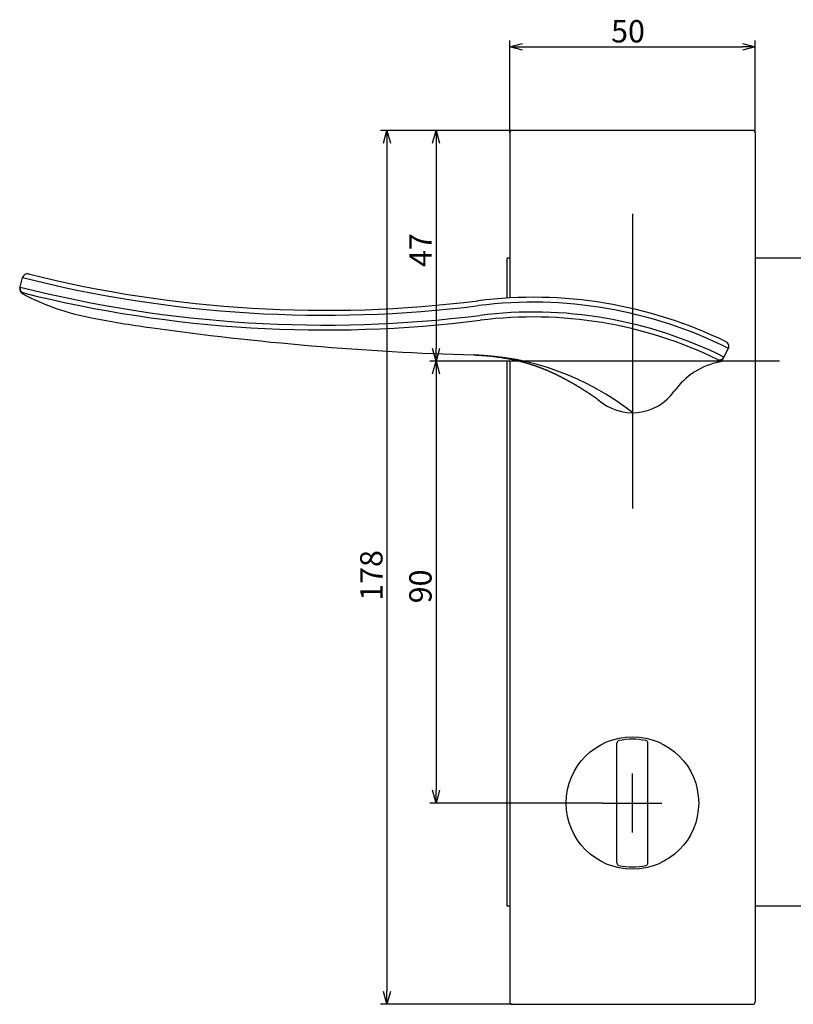
# Model space of a CAD drawing. Extents: x 1879 to 2493, y -1447 to -990.
# Drawn here: x 1879 to 2036, y -1412 to -1211 of the extents above; entities that cross this region are included whole.
import ezdxf

# ---------------------------------------------------------------- set-up
doc = ezdxf.new("R2010")
doc.units = 0
doc.header["$LTSCALE"] = 0.5
doc.layers.add('01', color=1, linetype='CONTINUOUS')
doc.styles.get("Standard").update_dxf_attribs({"font": 'romans.shx', "bigfont": 'extfont2.shx'})

msp = doc.modelspace()

# ---------------------------------------------------------------- linework, layer by layer
at = {"layer": '01'}
for p, q in [((1978.66, -1234.47), (1978.66, -1215.67)), ((1981.26, -1216.97), (2026.06, -1216.97)), ((2028.66, -1234.47), (2028.66, -1215.67)), ((1979.16, -1233.97), (1952.36, -1233.97)), ((1973.66, -1233.97), (1962.36, -1233.97)), ((1978.66, -1234.47), (1978.66, -1268.09)), ((2028.16, -1233.97), (1979.16, -1233.97)), ((2028.66, -1234.47), (2028.66, -1411.47)), ((1953.66, -1236.57), (1953.66, -1409.37)), ((1963.66, -1236.57), (1963.66, -1278.37)), ((2003.66, -1250.97), (2003.66, -1310.97)), ((1878.87, -1266.09), (1879.41, -1263.93)), ((2022.09, -1280.6), (2023.21, -1278.36)), ((1973.66, -1280.97), (1962.36, -1280.97)), ((1973.66, -1280.97), (1962.36, -1280.97)), ((2033.66, -1280.97), (1973.66, -1280.97)), ((1978.66, -1280.97), (1978.66, -1411.47)), ((1963.66, -1283.57), (1963.66, -1368.37)), ((2000.51, -1383.18), (2000.51, -1358.75)), ((2006.81, -1383.18), (2006.81, -1358.75)), ((2003.66, -1376.97), (2003.66, -1364.97)), ((1997.66, -1370.97), (1962.36, -1370.97)), ((1997.66, -1370.97), (2009.66, -1370.97)), ((1979.16, -1411.97), (1952.36, -1411.97)), ((1979.16, -1411.97), (2028.16, -1411.97))]:
    msp.add_line(p, q, dxfattribs=at)
at = {"layer": '01', "linetype": 'BYBLOCK'}
for p, q in [((1978.66, -1216.97), (1981.26, -1216.27)), ((1981.26, -1217.66), (1978.66, -1216.97)), ((1978.66, -1216.97), (1981.26, -1216.97)), ((2026.06, -1216.27), (2028.66, -1216.97)), ((2028.66, -1216.97), (2026.06, -1217.66)), ((2028.66, -1216.97), (2026.06, -1216.97)), ((1952.96, -1236.57), (1953.66, -1233.97)), ((1953.66, -1233.97), (1954.35, -1236.57)), ((1953.66, -1233.97), (1953.66, -1236.57)), ((1962.96, -1236.57), (1963.66, -1233.97)), ((1963.66, -1233.97), (1964.35, -1236.57)), ((1963.66, -1233.97), (1963.66, -1236.57)), ((1978.66, -1259.97), (1978.16, -1259.97)), ((1978.16, -1268.12), (1978.16, -1259.97)), ((2051.33, -1259.97), (2028.66, -1259.97)), ((1963.66, -1280.97), (1962.96, -1278.37)), ((1964.35, -1278.37), (1963.66, -1280.97)), ((1963.66, -1280.97), (1963.66, -1278.37)), ((1962.96, -1283.57), (1963.66, -1280.97)), ((1963.66, -1280.97), (1964.35, -1283.57)), ((1963.66, -1280.97), (1963.66, -1283.57)), ((1978.16, -1391.97), (1978.16, -1280.97)), ((1963.66, -1370.97), (1962.96, -1368.37)), ((1964.35, -1368.37), (1963.66, -1370.97)), ((1963.66, -1370.97), (1963.66, -1368.37)), ((1978.66, -1391.97), (1978.16, -1391.97)), ((2051.33, -1391.97), (2028.66, -1391.97)), ((1953.66, -1411.97), (1952.96, -1409.37)), ((1954.35, -1409.37), (1953.66, -1411.97)), ((1953.66, -1411.97), (1953.66, -1409.37))]:
    msp.add_line(p, q, dxfattribs=at)
at = {"layer": '01'}
msp.add_polyline3d([(1971.54, -1279.72, 0), (1971.59, -1279.72, 0), (1971.64, -1279.72, 0), (1971.7, -1279.72, 0), (1971.75, -1279.72, 0), (1971.8, -1279.73, 0), (1971.86, -1279.73, 0), (1971.91, -1279.73, 0), (1971.96, -1279.73, 0), (1972.01, -1279.73, 0), (1972.07, -1279.74, 0), (1972.12, -1279.74, 0), (1972.17, -1279.74, 0), (1972.23, -1279.74, 0), (1972.28, -1279.75, 0), (1972.33, -1279.75, 0), (1972.38, -1279.75, 0), (1972.44, -1279.76, 0), (1972.49, -1279.76, 0), (1972.54, -1279.76, 0), (1972.6, -1279.76, 0), (1972.65, -1279.77, 0), (1972.7, -1279.77, 0), (1972.75, -1279.77, 0), (1972.81, -1279.78, 0), (1972.86, -1279.78, 0), (1972.91, -1279.78, 0), (1972.97, -1279.79, 0), (1973.02, -1279.79, 0), (1973.07, -1279.79, 0), (1973.13, -1279.8, 0), (1973.18, -1279.8, 0), (1973.23, -1279.8, 0), (1973.28, -1279.81, 0), (1973.34, -1279.81, 0), (1973.39, -1279.82, 0), (1973.44, -1279.82, 0), (1973.5, -1279.82, 0), (1973.55, -1279.83, 0), (1973.6, -1279.83, 0), (1973.65, -1279.84, 0), (1973.71, -1279.84, 0), (1973.76, -1279.84, 0), (1973.81, -1279.85, 0), (1973.86, -1279.85, 0), (1973.92, -1279.86, 0), (1973.97, -1279.86, 0), (1974.02, -1279.87, 0), (1974.08, -1279.87, 0), (1974.13, -1279.87, 0), (1974.18, -1279.88, 0), (1974.23, -1279.88, 0), (1974.29, -1279.89, 0), (1974.34, -1279.89, 0), (1974.39, -1279.9, 0), (1974.45, -1279.9, 0), (1974.5, -1279.91, 0), (1974.55, -1279.91, 0), (1974.6, -1279.92, 0), (1974.66, -1279.92, 0), (1974.71, -1279.93, 0), (1974.76, -1279.94, 0), (1974.81, -1279.94, 0), (1974.87, -1279.95, 0), (1974.92, -1279.95, 0), (1974.97, -1279.96, 0), (1975.03, -1279.96, 0), (1975.08, -1279.97, 0), (1975.13, -1279.97, 0), (1975.18, -1279.98, 0), (1975.24, -1279.99, 0), (1975.29, -1279.99, 0), (1975.34, -1280, 0), (1975.39, -1280, 0), (1975.45, -1280.01, 0), (1975.5, -1280.02, 0), (1975.55, -1280.02, 0), (1975.6, -1280.03, 0), (1975.66, -1280.04, 0), (1975.71, -1280.04, 0), (1975.76, -1280.05, 0), (1975.81, -1280.06, 0), (1975.87, -1280.06, 0), (1975.92, -1280.07, 0), (1975.97, -1280.08, 0), (1976.03, -1280.08, 0), (1976.08, -1280.09, 0), (1976.13, -1280.1, 0), (1976.18, -1280.1, 0), (1976.24, -1280.11, 0), (1976.29, -1280.12, 0), (1976.34, -1280.13, 0), (1976.39, -1280.13, 0), (1976.45, -1280.14, 0), (1976.5, -1280.15, 0), (1976.55, -1280.15, 0), (1976.6, -1280.16, 0), (1976.66, -1280.17, 0), (1976.71, -1280.18, 0), (1976.76, -1280.19, 0), (1976.81, -1280.19, 0), (1976.86, -1280.2, 0), (1976.92, -1280.21, 0), (1976.97, -1280.22, 0), (1977.02, -1280.22, 0), (1977.07, -1280.23, 0), (1977.13, -1280.24, 0), (1977.18, -1280.25, 0), (1977.23, -1280.26, 0), (1977.28, -1280.27, 0), (1977.34, -1280.27, 0), (1977.39, -1280.28, 0), (1977.44, -1280.29, 0), (1977.49, -1280.3, 0), (1977.55, -1280.31, 0), (1977.6, -1280.32, 0), (1977.65, -1280.33, 0), (1977.7, -1280.34, 0), (1977.75, -1280.34, 0), (1977.81, -1280.35, 0), (1977.86, -1280.36, 0), (1977.91, -1280.37, 0), (1977.96, -1280.38, 0), (1978.01, -1280.39, 0), (1978.07, -1280.4, 0), (1978.12, -1280.41, 0), (1978.17, -1280.42, 0), (1978.22, -1280.43, 0), (1978.28, -1280.44, 0), (1978.33, -1280.45, 0), (1978.38, -1280.46, 0), (1978.43, -1280.47, 0), (1978.48, -1280.48, 0), (1978.54, -1280.49, 0), (1978.59, -1280.5, 0), (1978.64, -1280.51, 0), (1978.69, -1280.52, 0), (1978.74, -1280.53, 0), (1978.8, -1280.54, 0), (1978.85, -1280.55, 0), (1978.9, -1280.56, 0), (1978.95, -1280.57, 0), (1979, -1280.58, 0), (1979.06, -1280.59, 0), (1979.11, -1280.6, 0), (1979.16, -1280.61, 0), (1979.21, -1280.62, 0), (1979.26, -1280.63, 0), (1979.31, -1280.65, 0), (1979.37, -1280.66, 0), (1979.42, -1280.67, 0), (1979.47, -1280.68, 0), (1979.52, -1280.69, 0), (1979.57, -1280.7, 0), (1979.63, -1280.71, 0), (1979.68, -1280.72, 0), (1979.73, -1280.74, 0), (1979.78, -1280.75, 0), (1979.83, -1280.76, 0), (1979.88, -1280.77, 0), (1979.94, -1280.78, 0), (1979.99, -1280.79, 0), (1980.04, -1280.81, 0), (1980.09, -1280.82, 0), (1980.14, -1280.83, 0), (1980.19, -1280.84, 0), (1980.25, -1280.85, 0), (1980.3, -1280.87, 0), (1980.35, -1280.88, 0), (1980.4, -1280.89, 0), (1980.45, -1280.9, 0), (1980.5, -1280.92, 0), (1980.55, -1280.93, 0), (1980.61, -1280.94, 0), (1980.66, -1280.96, 0), (1980.71, -1280.97, 0), (1980.76, -1280.98, 0), (1980.81, -1280.99, 0), (1980.86, -1281.01, 0), (1980.91, -1281.02, 0), (1980.97, -1281.03, 0), (1981.02, -1281.05, 0), (1981.07, -1281.06, 0), (1981.12, -1281.07, 0), (1981.17, -1281.09, 0), (1981.22, -1281.1, 0), (1981.27, -1281.11, 0), (1981.32, -1281.13, 0), (1981.38, -1281.14, 0), (1981.43, -1281.16, 0), (1981.48, -1281.17, 0), (1981.53, -1281.18, 0), (1981.58, -1281.2, 0), (1981.63, -1281.21, 0), (1981.68, -1281.23, 0), (1981.73, -1281.24, 0), (1981.78, -1281.25, 0), (1981.83, -1281.27, 0), (1981.89, -1281.28, 0), (1981.94, -1281.3, 0), (1981.99, -1281.31, 0), (1982.04, -1281.33, 0), (1982.09, -1281.34, 0), (1982.14, -1281.36, 0), (1982.19, -1281.37, 0), (1982.24, -1281.39, 0), (1982.29, -1281.4, 0), (1982.34, -1281.42, 0), (1982.39, -1281.43, 0), (1982.45, -1281.45, 0), (1982.5, -1281.46, 0), (1982.55, -1281.48, 0), (1982.6, -1281.49, 0), (1982.65, -1281.51, 0), (1982.7, -1281.53, 0), (1982.75, -1281.54, 0), (1982.8, -1281.56, 0), (1982.85, -1281.57, 0), (1982.9, -1281.59, 0), (1982.95, -1281.6, 0), (1983, -1281.62, 0), (1983.05, -1281.64, 0), (1983.1, -1281.65, 0), (1983.15, -1281.67, 0), (1983.2, -1281.69, 0), (1983.25, -1281.7, 0), (1983.3, -1281.72, 0), (1983.35, -1281.74, 0), (1983.4, -1281.75, 0), (1983.45, -1281.77, 0), (1983.51, -1281.79, 0), (1983.56, -1281.8, 0), (1983.61, -1281.82, 0), (1983.66, -1281.84, 0), (1983.71, -1281.85, 0), (1983.76, -1281.87, 0), (1983.81, -1281.89, 0), (1983.86, -1281.91, 0), (1983.91, -1281.92, 0), (1983.96, -1281.94, 0), (1984.01, -1281.96, 0), (1984.06, -1281.98, 0), (1984.11, -1281.99, 0), (1984.16, -1282.01, 0), (1984.21, -1282.03, 0), (1984.26, -1282.05, 0), (1984.31, -1282.07, 0), (1984.36, -1282.08, 0), (1984.41, -1282.1, 0), (1984.46, -1282.12, 0), (1984.51, -1282.14, 0), (1984.55, -1282.16, 0), (1984.6, -1282.17, 0), (1984.65, -1282.19, 0), (1984.7, -1282.21, 0), (1984.75, -1282.23, 0), (1984.8, -1282.25, 0), (1984.85, -1282.27, 0), (1984.9, -1282.29, 0), (1984.95, -1282.31, 0), (1985, -1282.32, 0), (1985.05, -1282.34, 0), (1985.1, -1282.36, 0), (1985.15, -1282.38, 0), (1985.2, -1282.4, 0), (1985.25, -1282.42, 0), (1985.3, -1282.44, 0), (1985.35, -1282.46, 0), (1985.4, -1282.48, 0), (1985.45, -1282.5, 0), (1985.49, -1282.52, 0), (1985.54, -1282.54, 0), (1985.59, -1282.56, 0), (1985.64, -1282.58, 0), (1985.69, -1282.6, 0), (1985.74, -1282.62, 0), (1985.79, -1282.64, 0), (1985.84, -1282.66, 0), (1985.89, -1282.68, 0), (1985.94, -1282.7, 0), (1985.99, -1282.72, 0), (1986.03, -1282.74, 0), (1986.08, -1282.76, 0), (1986.13, -1282.78, 0), (1986.18, -1282.8, 0), (1986.23, -1282.82, 0), (1986.28, -1282.84, 0), (1986.33, -1282.86, 0), (1986.38, -1282.88, 0), (1986.42, -1282.9, 0), (1986.47, -1282.92, 0), (1986.52, -1282.95, 0), (1986.57, -1282.97, 0), (1986.62, -1282.99, 0), (1986.67, -1283.01, 0), (1986.72, -1283.03, 0), (1986.76, -1283.05, 0), (1986.81, -1283.07, 0), (1986.86, -1283.09, 0), (1986.91, -1283.12, 0), (1986.96, -1283.14, 0), (1987.01, -1283.16, 0), (1987.05, -1283.18, 0), (1987.1, -1283.2, 0), (1987.15, -1283.22, 0), (1987.2, -1283.25, 0), (1987.25, -1283.27, 0), (1987.3, -1283.29, 0), (1987.34, -1283.31, 0), (1987.39, -1283.33, 0), (1987.44, -1283.36, 0), (1987.49, -1283.38, 0), (1987.54, -1283.4, 0), (1987.58, -1283.42, 0), (1987.63, -1283.45, 0), (1987.68, -1283.47, 0), (1987.73, -1283.49, 0), (1987.78, -1283.51, 0), (1987.82, -1283.54, 0), (1987.87, -1283.56, 0), (1987.92, -1283.58, 0), (1987.97, -1283.6, 0), (1988.02, -1283.63, 0), (1988.06, -1283.65, 0), (1988.11, -1283.67, 0), (1988.16, -1283.7, 0), (1988.21, -1283.72, 0), (1988.25, -1283.74, 0), (1988.3, -1283.77, 0), (1988.35, -1283.79, 0), (1988.4, -1283.81, 0), (1988.44, -1283.84, 0), (1988.49, -1283.86, 0), (1988.54, -1283.88, 0), (1988.59, -1283.91, 0), (1988.63, -1283.93, 0), (1988.68, -1283.95, 0), (1988.73, -1283.98, 0), (1988.78, -1284, 0), (1988.82, -1284.03, 0), (1988.87, -1284.05, 0), (1988.92, -1284.07, 0), (1988.97, -1284.1, 0), (1989.01, -1284.12, 0), (1989.06, -1284.15, 0), (1989.11, -1284.17, 0), (1989.15, -1284.19, 0), (1989.2, -1284.22, 0), (1989.25, -1284.24, 0), (1989.3, -1284.27, 0), (1989.34, -1284.29, 0), (1989.39, -1284.32, 0), (1989.44, -1284.34, 0), (1989.48, -1284.36, 0), (1989.53, -1284.39, 0), (1989.58, -1284.41, 0), (1989.62, -1284.44, 0), (1989.67, -1284.46, 0), (1989.72, -1284.49, 0), (1989.77, -1284.51, 0), (1989.81, -1284.54, 0), (1989.86, -1284.56, 0), (1989.91, -1284.59, 0), (1989.95, -1284.61, 0), (1990, -1284.64, 0), (1990.05, -1284.66, 0), (1990.09, -1284.69, 0), (1990.14, -1284.71, 0), (1990.19, -1284.74, 0), (1990.23, -1284.76, 0), (1990.28, -1284.79, 0), (1990.33, -1284.81, 0), (1990.37, -1284.84, 0), (1990.42, -1284.86, 0), (1990.47, -1284.89, 0), (1990.51, -1284.91, 0), (1990.56, -1284.94, 0), (1990.6, -1284.97, 0), (1990.65, -1284.99, 0), (1990.7, -1285.02, 0), (1990.74, -1285.04, 0), (1990.79, -1285.07, 0), (1990.84, -1285.09, 0), (1990.88, -1285.12, 0), (1990.93, -1285.15, 0), (1990.97, -1285.17, 0), (1991.02, -1285.2, 0), (1991.07, -1285.22, 0), (1991.11, -1285.25, 0), (1991.16, -1285.28, 0), (1991.21, -1285.3, 0), (1991.25, -1285.33, 0), (1991.3, -1285.36, 0), (1991.34, -1285.38, 0), (1991.39, -1285.41, 0), (1991.44, -1285.43, 0), (1991.48, -1285.46, 0), (1991.53, -1285.49, 0), (1991.57, -1285.51, 0), (1991.62, -1285.54, 0), (1991.66, -1285.57, 0), (1991.71, -1285.59, 0), (1991.76, -1285.62, 0), (1991.8, -1285.65, 0), (1991.85, -1285.67, 0), (1991.89, -1285.7, 0), (1991.94, -1285.73, 0), (1991.99, -1285.75, 0), (1992.03, -1285.78, 0), (1992.08, -1285.81, 0), (1992.12, -1285.83, 0), (1992.17, -1285.86, 0), (1992.21, -1285.89, 0), (1992.26, -1285.92, 0), (1992.3, -1285.94, 0), (1992.35, -1285.97, 0), (1992.4, -1286, 0), (1992.44, -1286.02, 0), (1992.49, -1286.05, 0), (1992.53, -1286.08, 0), (1992.58, -1286.11, 0), (1992.62, -1286.13, 0), (1992.67, -1286.16, 0), (1992.71, -1286.19, 0), (1992.76, -1286.22, 0), (1992.8, -1286.24, 0), (1992.85, -1286.27, 0), (1992.89, -1286.3, 0), (1992.94, -1286.33, 0), (1992.98, -1286.35, 0), (1993.03, -1286.38, 0), (1993.08, -1286.41, 0), (1993.12, -1286.44, 0), (1993.17, -1286.46, 0), (1993.21, -1286.49, 0), (1993.26, -1286.52, 0), (1993.3, -1286.55, 0), (1993.35, -1286.58, 0), (1993.39, -1286.6, 0), (1993.44, -1286.63, 0), (1993.48, -1286.66, 0), (1993.53, -1286.69, 0), (1993.57, -1286.72, 0), (1993.62, -1286.74, 0), (1993.66, -1286.77, 0), (1993.71, -1286.8, 0), (1993.75, -1286.83, 0), (1993.79, -1286.86, 0), (1993.84, -1286.89, 0), (1993.88, -1286.91, 0), (1993.93, -1286.94, 0), (1993.97, -1286.97, 0), (1994.02, -1287, 0), (1994.06, -1287.03, 0), (1994.11, -1287.06, 0), (1994.15, -1287.09, 0), (1994.2, -1287.11, 0), (1994.24, -1287.14, 0), (1994.29, -1287.17, 0), (1994.33, -1287.2, 0), (1994.37, -1287.23, 0), (1994.42, -1287.26, 0), (1994.46, -1287.29, 0), (1994.51, -1287.32, 0), (1994.55, -1287.34, 0), (1994.6, -1287.37, 0), (1994.64, -1287.4, 0), (1994.69, -1287.43, 0), (1994.73, -1287.46, 0), (1994.77, -1287.49, 0), (1994.82, -1287.52, 0), (1994.86, -1287.55, 0), (1994.91, -1287.58, 0), (1994.95, -1287.61, 0), (1995, -1287.64, 0), (1995.04, -1287.67, 0), (1995.08, -1287.69, 0), (1995.13, -1287.72, 0), (1995.17, -1287.75, 0), (1995.22, -1287.78, 0), (1995.26, -1287.81, 0), (1995.3, -1287.84, 0), (1995.35, -1287.87, 0), (1995.39, -1287.9, 0), (1995.44, -1287.93, 0), (1995.48, -1287.96, 0), (1995.52, -1287.99, 0), (1995.57, -1288.02, 0), (1995.61, -1288.05, 0), (1995.65, -1288.08, 0), (1995.7, -1288.11, 0), (1995.74, -1288.14, 0), (1995.79, -1288.17, 0), (1995.83, -1288.2, 0), (1995.87, -1288.23, 0), (1995.92, -1288.26, 0), (1995.96, -1288.29, 0), (1996, -1288.32, 0), (1996.05, -1288.35, 0), (1996.09, -1288.38, 0), (1996.13, -1288.41, 0), (1996.18, -1288.44, 0), (1996.22, -1288.47, 0), (1996.26, -1288.5, 0), (1996.31, -1288.53, 0), (1996.35, -1288.56, 0), (1996.39, -1288.59, 0), (1996.44, -1288.63, 0), (1996.48, -1288.66, 0), (1996.52, -1288.69, 0), (1996.57, -1288.72, 0), (1996.61, -1288.75, 0)], dxfattribs=at)
msp.add_circle((2003.66, -1370.97), 13.5, dxfattribs=at)
for centre, radius, start, end in [((1979.16, -1234.47), 0.5, 90, 180), ((2028.16, -1234.47), 0.5, 0, 90), ((1880.38, -1264.18), 1, 76.0165, 165.7882), ((1941.03, -1020.62), 250, 256.0165, 277.1623), ((1941.03, -1020.62), 251, 255.7882, 277.1575), ((1879.84, -1266.33), 1, 165.7882, 242.0919), ((1879.89, -1266.12), 1, 165.7882, 256.0147), ((1941.03, -1020.62), 253, 255.7882, 277.1575), ((1902.77, -1223.03), 50, 242.0919, 259.2955), ((1941.03, -1020.62), 254, 256.0147, 277.1575), ((1983.41, -1357.97), 90, 64.0809, 97.1665), ((1983.41, -1357.97), 89, 63.4372, 97.1665), ((1983.41, -1357.97), 87, 63.4372, 97.1665), ((1941.03, -1020.62), 256, 259.2955, 262), ((1983.41, -1357.97), 86, 64.0957, 97.1665), ((1988.91, -679.97), 600, 262, 268.31385), ((2022.31, -1277.92), 1, 333.4372, 64.0809), ((1969.64, -1334.68), 55, 51.7887, 88.3138), ((2024.38, -1295.83), 15, 101.4585, 144.3371), ((2021.42, -1279.71), 1, 244.0957, 333.4372), ((2021.2, -1280.15), 1, 281.4585, 333.4372), ((2003.66, -1280.97), 10.5, 227.8312, 324.3371), ((2001.01, -1358.75), 0.5, 102.2396, 180), ((2003.66, -1370.97), 13, 77.7604, 102.2396), ((2006.31, -1358.75), 0.5, 0, 77.7604), ((2001.01, -1383.18), 0.5, 180, 257.7604), ((2003.66, -1370.97), 13, 257.7604, 282.2396), ((2006.31, -1383.18), 0.5, 282.2396, 0), ((1979.16, -1411.47), 0.5, 180, 270), ((2028.16, -1411.47), 0.5, 270, 0)]:
    msp.add_arc(centre, radius, start, end, dxfattribs=at)

# ---------------------------------------------------------------- texts
msp.add_text('50', height=4.55, dxfattribs=at).set_placement((1999.32, -1216.06))
for s, p in [('47', (1962.75, -1261.8)), ('178', (1952.75, -1329.79)), ('90', (1962.75, -1330.3))]:
    msp.add_text(s, height=4.55, rotation=90, dxfattribs=at).set_placement(p)

doc.saveas('drawing.dxf')
